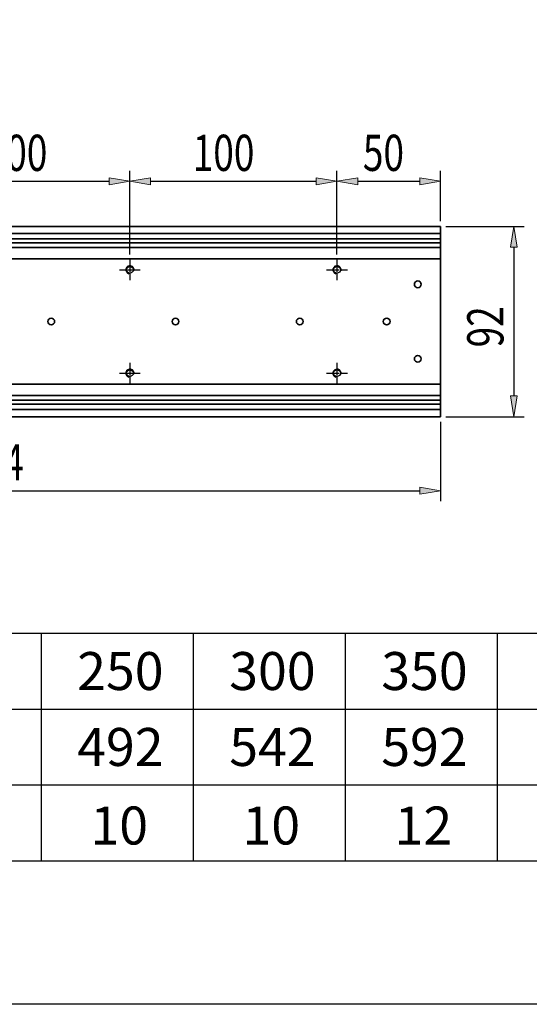
# Model space of a CAD drawing. Units: inches. Extents: x -347 to 1125, y 456 to 2749.
# Drawn here: x 294 to 540, y 1652 to 2128 of the extents above; entities that cross this region are included whole.
import ezdxf

# ---------------------------------------------------------------- set-up
doc = ezdxf.new("R2010")
doc.units = ezdxf.units.IN
doc.header["$MEASUREMENT"] = 0
for name, pattern in [('AI-Linetype-144', [6.61, 6, -0.3, 0.01, -0.3]), ('AI-Linetype-145', [6.61, 6, -0.3, 0.01, -0.3]), ('AI-Linetype-146', [6.61, 6, -0.3, 0.01, -0.3]), ('AI-Linetype-147', [6.61, 6, -0.3, 0.01, -0.3]), ('AI-Linetype-148', [6.61, 6, -0.3, 0.01, -0.3]), ('AI-Linetype-149', [6.61, 6, -0.3, 0.01, -0.3]), ('AI-Linetype-150', [6.61, 6, -0.3, 0.01, -0.3]), ('AI-Linetype-151', [6.61, 6, -0.3, 0.01, -0.3]), ('AI-Linetype-152', [6.61, 6, -0.3, 0.01, -0.3]), ('AI-Linetype-153', [6.61, 6, -0.3, 0.01, -0.3]), ('AI-Linetype-154', [6.61, 6, -0.3, 0.01, -0.3]), ('AI-Linetype-155', [6.61, 6, -0.3, 0.01, -0.3]), ('AI-Linetype-156', [6.61, 6, -0.3, 0.01, -0.3]), ('AI-Linetype-157', [6.61, 6, -0.3, 0.01, -0.3]), ('AI-Linetype-158', [6.61, 6, -0.3, 0.01, -0.3]), ('AI-Linetype-159', [6.61, 6, -0.3, 0.01, -0.3])]:
    doc.linetypes.add(name, pattern=pattern)
doc.layers.add('251', color=7, linetype='Continuous')

# ---------------------------------------------------------------- blocks, each defined once
blk = doc.blocks.new('block 314')
at = {"layer": '251', "color": 7, "lineweight": 35, "true_color": 0xffffff}
blk.add_open_spline([(473.12, 1981.86), (473.12, 1982.75), (472.4, 1983.48), (471.5, 1983.48), (470.6, 1983.48), (469.88, 1982.75), (469.88, 1981.86), (469.88, 1980.96), (470.6, 1980.24), (471.5, 1980.24), (472.4, 1980.24), (473.12, 1980.96), (473.12, 1981.86), (473.12, 1981.86), (473.12, 1981.86), (473.12, 1981.86)], degree=3, knots=[0, 0, 0, 0, 1, 1, 1, 2, 2, 2, 3, 3, 3, 4, 4, 4, 5, 5, 5, 5], dxfattribs=at)
blk = doc.blocks.new('block 315')
at = {"layer": '251', "color": 7, "lineweight": 35, "true_color": 0xffffff}
blk.add_open_spline([(431.12, 1981.86), (431.12, 1982.75), (430.4, 1983.48), (429.5, 1983.48), (428.6, 1983.48), (427.88, 1982.75), (427.88, 1981.86), (427.88, 1980.96), (428.6, 1980.24), (429.5, 1980.24), (430.4, 1980.24), (431.12, 1980.96), (431.12, 1981.86), (431.12, 1981.86), (431.12, 1981.86), (431.12, 1981.86)], degree=3, knots=[0, 0, 0, 0, 1, 1, 1, 2, 2, 2, 3, 3, 3, 4, 4, 4, 5, 5, 5, 5], dxfattribs=at)
blk = doc.blocks.new('block 316')
at = {"layer": '251', "color": 7, "lineweight": 35, "true_color": 0xffffff}
blk.add_open_spline([(371.12, 1981.86), (371.12, 1982.75), (370.39, 1983.48), (369.5, 1983.48), (368.6, 1983.48), (367.88, 1982.75), (367.88, 1981.86), (367.88, 1980.96), (368.6, 1980.24), (369.5, 1980.24), (370.39, 1980.24), (371.12, 1980.96), (371.12, 1981.86), (371.12, 1981.86), (371.12, 1981.86), (371.12, 1981.86)], degree=3, knots=[0, 0, 0, 0, 1, 1, 1, 2, 2, 2, 3, 3, 3, 4, 4, 4, 5, 5, 5, 5], dxfattribs=at)
blk = doc.blocks.new('block 317')
at = {"layer": '251', "color": 7, "lineweight": 35, "true_color": 0xffffff}
blk.add_open_spline([(311.12, 1981.86), (311.12, 1982.75), (310.39, 1983.48), (309.5, 1983.48), (308.6, 1983.48), (307.88, 1982.75), (307.88, 1981.86), (307.88, 1980.96), (308.6, 1980.24), (309.5, 1980.24), (310.39, 1980.24), (311.12, 1980.96), (311.12, 1981.86), (311.12, 1981.86), (311.12, 1981.86), (311.12, 1981.86)], degree=3, knots=[0, 0, 0, 0, 1, 1, 1, 2, 2, 2, 3, 3, 3, 4, 4, 4, 5, 5, 5, 5], dxfattribs=at)
blk = doc.blocks.new('block 321')
at = {"layer": '251', "color": 7, "lineweight": 35, "true_color": 0xffffff}
blk.add_lwpolyline([(497.5, 2019.86), (497.5, 2021.36)], dxfattribs=at)
blk = doc.blocks.new('block 322')
at = {"layer": '251', "color": 7, "lineweight": 35, "true_color": 0xffffff}
blk.add_lwpolyline([(497.5, 2017.61), (497.5, 2019.86)], dxfattribs=at)
blk = doc.blocks.new('block 323')
at = {"layer": '251', "color": 7, "lineweight": 35, "true_color": 0xffffff}
blk.add_lwpolyline([(497.5, 2012.11), (497.5, 2017.61)], dxfattribs=at)
blk = doc.blocks.new('block 324')
at = {"layer": '251', "color": 7, "lineweight": 35, "true_color": 0xffffff}
blk.add_lwpolyline([(497.5, 1951.61), (497.5, 2012.11)], dxfattribs=at)
blk = doc.blocks.new('block 325')
at = {"layer": '251', "color": 7, "lineweight": 35, "true_color": 0xffffff}
blk.add_lwpolyline([(497.5, 1946.11), (497.5, 1951.61)], dxfattribs=at)
blk = doc.blocks.new('block 326')
at = {"layer": '251', "color": 7, "lineweight": 35, "true_color": 0xffffff}
blk.add_lwpolyline([(497.5, 1943.86), (497.5, 1946.11)], dxfattribs=at)
blk = doc.blocks.new('block 327')
at = {"layer": '251', "color": 7, "lineweight": 35, "true_color": 0xffffff}
blk.add_lwpolyline([(497.5, 1942.36), (497.5, 1943.86)], dxfattribs=at)
blk = doc.blocks.new('block 328')
at = {"layer": '251', "color": 7, "lineweight": 35, "true_color": 0xffffff}
blk.add_lwpolyline([(497.5, 2021.86), (73.5, 2021.86)], dxfattribs=at)
blk = doc.blocks.new('block 330')
at = {"layer": '251', "color": 7, "lineweight": 35, "true_color": 0xffffff}
blk.add_lwpolyline([(497.5, 1951.61), (73.5, 1951.61)], dxfattribs=at)
blk = doc.blocks.new('block 331')
at = {"layer": '251', "color": 7, "lineweight": 35, "true_color": 0xffffff}
blk.add_lwpolyline([(497.5, 2012.11), (73.5, 2012.11)], dxfattribs=at)
blk = doc.blocks.new('block 332')
at = {"layer": '251', "color": 7, "lineweight": 35, "true_color": 0xffffff}
blk.add_lwpolyline([(497.5, 1946.11), (73.5, 1946.11)], dxfattribs=at)
blk = doc.blocks.new('block 334')
at = {"layer": '251', "color": 7, "lineweight": 35, "true_color": 0xffffff}
blk.add_lwpolyline([(497.5, 1943.86), (73.5, 1943.86)], dxfattribs=at)
blk = doc.blocks.new('block 336')
at = {"layer": '251', "color": 7, "lineweight": 35, "true_color": 0xffffff}
blk.add_lwpolyline([(497.5, 1941.86), (73.5, 1941.86)], dxfattribs=at)
blk = doc.blocks.new('block 338')
at = {"layer": '251', "color": 7, "lineweight": 35, "true_color": 0xffffff}
blk.add_lwpolyline([(497.5, 2019.86), (73.5, 2019.86)], dxfattribs=at)
blk = doc.blocks.new('block 340')
at = {"layer": '251', "color": 7, "lineweight": 35, "true_color": 0xffffff}
blk.add_lwpolyline([(497.5, 2017.61), (73.5, 2017.61)], dxfattribs=at)
blk = doc.blocks.new('block 341')
at = {"layer": '251', "color": 7, "lineweight": 35, "true_color": 0xffffff}
blk.add_open_spline([(488.12, 1999.86), (488.12, 2000.75), (487.4, 2001.48), (486.5, 2001.48), (485.6, 2001.48), (484.88, 2000.75), (484.88, 1999.86), (484.88, 1998.96), (485.6, 1998.24), (486.5, 1998.24), (487.4, 1998.24), (488.12, 1998.96), (488.12, 1999.86), (488.12, 1999.86), (488.12, 1999.86), (488.12, 1999.86)], degree=3, knots=[0, 0, 0, 0, 1, 1, 1, 2, 2, 2, 3, 3, 3, 4, 4, 4, 5, 5, 5, 5], dxfattribs=at)
blk = doc.blocks.new('block 342')
at = {"layer": '251', "color": 7, "lineweight": 35, "true_color": 0xffffff}
blk.add_open_spline([(488.12, 1963.86), (488.12, 1964.75), (487.4, 1965.48), (486.5, 1965.48), (485.6, 1965.48), (484.88, 1964.75), (484.88, 1963.86), (484.88, 1962.96), (485.6, 1962.24), (486.5, 1962.24), (487.4, 1962.24), (488.12, 1962.96), (488.12, 1963.86), (488.12, 1963.86), (488.12, 1963.86), (488.12, 1963.86)], degree=3, knots=[0, 0, 0, 0, 1, 1, 1, 2, 2, 2, 3, 3, 3, 4, 4, 4, 5, 5, 5, 5], dxfattribs=at)
blk = doc.blocks.new('block 343')
at = {"layer": '251', "color": 7, "lineweight": 35, "true_color": 0xffffff}
blk.add_lwpolyline([(73.5, 1935.86), (497.5, 1935.86)], dxfattribs=at)
blk = doc.blocks.new('block 344')
at = {"layer": '251', "color": 7, "lineweight": 35, "true_color": 0xffffff}
blk.add_lwpolyline([(73.5, 1939.36), (497.5, 1939.36)], dxfattribs=at)
blk = doc.blocks.new('block 345')
at = {"layer": '251', "color": 7, "lineweight": 35, "true_color": 0xffffff}
blk.add_lwpolyline([(497.5, 2027.86), (73.5, 2027.86)], dxfattribs=at)
blk = doc.blocks.new('block 346')
at = {"layer": '251', "color": 7, "lineweight": 35, "true_color": 0xffffff}
blk.add_lwpolyline([(497.5, 2024.36), (73.5, 2024.36)], dxfattribs=at)
blk = doc.blocks.new('block 347')
at = {"layer": '251', "color": 7, "lineweight": 35, "true_color": 0xffffff}
blk.add_lwpolyline([(497.5, 1937.86), (497.5, 1935.86)], dxfattribs=at)
blk = doc.blocks.new('block 348')
at = {"layer": '251', "color": 7, "lineweight": 35, "true_color": 0xffffff}
blk.add_lwpolyline([(497.5, 2027.86), (497.5, 2025.86)], dxfattribs=at)
blk = doc.blocks.new('block 349')
at = {"layer": '251', "color": 7, "lineweight": 35, "true_color": 0xffffff}
blk.add_lwpolyline([(497.5, 1942.36), (497.5, 1937.86)], dxfattribs=at)
blk = doc.blocks.new('block 350')
at = {"layer": '251', "color": 7, "lineweight": 35, "true_color": 0xffffff}
blk.add_lwpolyline([(497.5, 2025.86), (497.5, 2021.36)], dxfattribs=at)
blk = doc.blocks.new('block 919')
at = {"layer": '251', "color": 4, "lineweight": 25, "true_color": 0x00ffff}
blk.add_lwpolyline([(73.5, 1933.36), (73.5, 1895.06)], dxfattribs=at)
blk = doc.blocks.new('block 920')
at = {"layer": '251', "color": 4, "lineweight": 25, "true_color": 0x00ffff}
blk.add_lwpolyline([(497.5, 1933.36), (497.5, 1895.06)], dxfattribs=at)
blk = doc.blocks.new('block 921')
at = {"layer": '251', "color": 4, "lineweight": 25, "true_color": 0x00ffff}
blk.add_lwpolyline([(83.5, 1900.06), (487.5, 1900.06)], dxfattribs=at)
blk = doc.blocks.new('block 922')
at = {"layer": '251', "true_color": 0x00ffff}
h = blk.add_hatch(color=4, dxfattribs=at)
h.dxf.hatch_style = 2
h.paths.add_polyline_path([(83.5, 1901.72), (83.5, 1898.39), (73.5, 1900.06)])
at = {"layer": '251', "lineweight": 0}
blk.add_lwpolyline([(83.5, 1901.72), (83.5, 1898.39), (73.5, 1900.06), (83.5, 1901.72)], dxfattribs=at)
blk = doc.blocks.new('block 923')
at = {"layer": '251', "true_color": 0x00ffff}
h = blk.add_hatch(color=4, dxfattribs=at)
h.dxf.hatch_style = 2
h.paths.add_polyline_path([(487.5, 1901.72), (487.5, 1898.39), (497.5, 1900.06)])
at = {"layer": '251', "lineweight": 0}
blk.add_lwpolyline([(487.5, 1901.72), (487.5, 1898.39), (497.5, 1900.06), (487.5, 1901.72)], dxfattribs=at)
blk = doc.blocks.new('block 924')
at = {"layer": '251', "color": 3, "true_color": 0x00ff00, "insert": (266.44, 1905.06), "char_height": 17.5, "attachment_point": 7}
blk.add_mtext('\\fAdobe Ming Std L|b0|i0|c0|p34;\\W0.75;424', dxfattribs=at)
blk = doc.blocks.new('block 925')
at = {"layer": '251', "lineweight": 0}
blk.add_lwpolyline([(73.5, 1935.86), (73.5, 1935.86)], dxfattribs=at)
blk = doc.blocks.new('block 926')
at = {"layer": '251', "lineweight": 0}
blk.add_lwpolyline([(497.5, 1935.86), (497.5, 1935.86)], dxfattribs=at)
blk = doc.blocks.new('block 927')
at = {"layer": '251', "lineweight": 0}
blk.add_lwpolyline([(497.5, 1900.06), (497.5, 1900.06)], dxfattribs=at)
blk = doc.blocks.new('block 918')
at = {"layer": '251'}
for name in ['block 925', 'block 919', 'block 926', 'block 920', 'block 924', 'block 922', 'block 921', 'block 923', 'block 927']:
    blk.add_blockref(name, (0, 0), dxfattribs=at)
blk = doc.blocks.new('block 939')
at = {"layer": '251', "color": 4, "lineweight": 25, "true_color": 0x00ffff}
blk.add_lwpolyline([(500, 2027.86), (537.9, 2027.86)], dxfattribs=at)
blk = doc.blocks.new('block 940')
at = {"layer": '251', "color": 4, "lineweight": 25, "true_color": 0x00ffff}
blk.add_lwpolyline([(500, 1935.86), (537.9, 1935.86)], dxfattribs=at)
blk = doc.blocks.new('block 941')
at = {"layer": '251', "color": 4, "lineweight": 25, "true_color": 0x00ffff}
blk.add_lwpolyline([(532.9, 2017.86), (532.9, 1945.86)], dxfattribs=at)
blk = doc.blocks.new('block 942')
at = {"layer": '251', "true_color": 0x00ffff}
h = blk.add_hatch(color=4, dxfattribs=at)
h.dxf.hatch_style = 2
h.paths.add_polyline_path([(531.24, 2017.86), (534.57, 2017.86), (532.9, 2027.86)])
at = {"layer": '251', "lineweight": 0}
blk.add_lwpolyline([(531.24, 2017.86), (534.57, 2017.86), (532.9, 2027.86), (531.24, 2017.86)], dxfattribs=at)
blk = doc.blocks.new('block 943')
at = {"layer": '251', "true_color": 0x00ffff}
h = blk.add_hatch(color=4, dxfattribs=at)
h.dxf.hatch_style = 2
h.paths.add_polyline_path([(531.24, 1945.86), (534.57, 1945.86), (532.9, 1935.86)])
at = {"layer": '251', "lineweight": 0}
blk.add_lwpolyline([(531.24, 1945.86), (534.57, 1945.86), (532.9, 1935.86), (531.24, 1945.86)], dxfattribs=at)
blk = doc.blocks.new('block 944')
at = {"layer": '251', "color": 3, "true_color": 0x00ff00, "insert": (527.9, 1969.36), "char_height": 17.5, "attachment_point": 7, "rotation": 90}
blk.add_mtext('\\fAdobe Ming Std L|b0|i0|c0|p34;\\W0.75;92', dxfattribs=at)
blk = doc.blocks.new('block 945')
at = {"layer": '251', "lineweight": 0}
blk.add_lwpolyline([(497.5, 2027.86), (497.5, 2027.86)], dxfattribs=at)
blk = doc.blocks.new('block 946')
at = {"layer": '251', "lineweight": 0}
blk.add_lwpolyline([(497.5, 1935.86), (497.5, 1935.86)], dxfattribs=at)
blk = doc.blocks.new('block 947')
at = {"layer": '251', "lineweight": 0}
blk.add_lwpolyline([(532.9, 1935.86), (532.9, 1935.86)], dxfattribs=at)
blk = doc.blocks.new('block 938')
at = {"layer": '251'}
for name in ['block 945', 'block 939', 'block 942', 'block 941', 'block 944', 'block 943', 'block 946', 'block 940', 'block 947']:
    blk.add_blockref(name, (0, 0), dxfattribs=at)
blk = doc.blocks.new('block 948')
at = {"layer": '251', "color": 4, "lineweight": 25, "true_color": 0x00ffff}
blk.add_lwpolyline([(-346.17, 2748.67), (1125.29, 2748.67), (1125.29, 1651.69), (-346.17, 1651.69), (-346.17, 2748.67)], dxfattribs=at)
blk = doc.blocks.new('block 1036')
at = {"layer": '251', "color": 4, "lineweight": 25, "true_color": 0x00ffff}
blk.add_lwpolyline([(447.5, 2014.36), (447.5, 2054.7)], dxfattribs=at)
blk = doc.blocks.new('block 1037')
at = {"layer": '251', "color": 4, "lineweight": 25, "true_color": 0x00ffff}
blk.add_lwpolyline([(497.5, 2030.36), (497.5, 2054.7)], dxfattribs=at)
blk = doc.blocks.new('block 1038')
at = {"layer": '251', "color": 4, "lineweight": 25, "true_color": 0x00ffff}
blk.add_lwpolyline([(457.5, 2049.7), (487.5, 2049.7)], dxfattribs=at)
blk = doc.blocks.new('block 1039')
at = {"layer": '251', "true_color": 0x00ffff}
h = blk.add_hatch(color=4, dxfattribs=at)
h.dxf.hatch_style = 2
h.paths.add_polyline_path([(457.5, 2051.36), (457.5, 2048.03), (447.5, 2049.7)])
at = {"layer": '251', "lineweight": 0}
blk.add_lwpolyline([(457.5, 2051.36), (457.5, 2048.03), (447.5, 2049.7), (457.5, 2051.36)], dxfattribs=at)
blk = doc.blocks.new('block 1040')
at = {"layer": '251', "true_color": 0x00ffff}
h = blk.add_hatch(color=4, dxfattribs=at)
h.dxf.hatch_style = 2
h.paths.add_polyline_path([(487.5, 2051.36), (487.5, 2048.03), (497.5, 2049.7)])
at = {"layer": '251', "lineweight": 0}
blk.add_lwpolyline([(487.5, 2051.36), (487.5, 2048.03), (497.5, 2049.7), (487.5, 2051.36)], dxfattribs=at)
blk = doc.blocks.new('block 1041')
at = {"layer": '251', "color": 3, "true_color": 0x00ff00, "insert": (460, 2054.7), "char_height": 17.5, "attachment_point": 7}
blk.add_mtext('\\fAdobe Ming Std L|b0|i0|c0|p34;\\W0.75;50', dxfattribs=at)
blk = doc.blocks.new('block 1042')
at = {"layer": '251', "lineweight": 0}
blk.add_lwpolyline([(447.5, 2011.86), (447.5, 2011.86)], dxfattribs=at)
blk = doc.blocks.new('block 1043')
at = {"layer": '251', "lineweight": 0}
blk.add_lwpolyline([(497.5, 2027.86), (497.5, 2027.86)], dxfattribs=at)
blk = doc.blocks.new('block 1044')
at = {"layer": '251', "lineweight": 0}
blk.add_lwpolyline([(497.5, 2049.7), (497.5, 2049.7)], dxfattribs=at)
blk = doc.blocks.new('block 1035')
at = {"layer": '251'}
for name in ['block 1041', 'block 1036', 'block 1037', 'block 1039', 'block 1038', 'block 1040', 'block 1044', 'block 1043', 'block 1042']:
    blk.add_blockref(name, (0, 0), dxfattribs=at)
blk = doc.blocks.new('block 1046')
at = {"layer": '251', "color": 4, "lineweight": 25, "true_color": 0x00ffff}
blk.add_lwpolyline([(347.5, 2014.36), (347.5, 2054.7)], dxfattribs=at)
blk = doc.blocks.new('block 1047')
at = {"layer": '251', "color": 4, "lineweight": 25, "true_color": 0x00ffff}
blk.add_lwpolyline([(447.5, 2014.36), (447.5, 2054.7)], dxfattribs=at)
blk = doc.blocks.new('block 1048')
at = {"layer": '251', "color": 4, "lineweight": 25, "true_color": 0x00ffff}
blk.add_lwpolyline([(357.5, 2049.7), (437.5, 2049.7)], dxfattribs=at)
blk = doc.blocks.new('block 1049')
at = {"layer": '251', "true_color": 0x00ffff}
h = blk.add_hatch(color=4, dxfattribs=at)
h.dxf.hatch_style = 2
h.paths.add_polyline_path([(357.5, 2051.36), (357.5, 2048.03), (347.5, 2049.7)])
at = {"layer": '251', "lineweight": 0}
blk.add_lwpolyline([(357.5, 2051.36), (357.5, 2048.03), (347.5, 2049.7), (357.5, 2051.36)], dxfattribs=at)
blk = doc.blocks.new('block 1050')
at = {"layer": '251', "true_color": 0x00ffff}
h = blk.add_hatch(color=4, dxfattribs=at)
h.dxf.hatch_style = 2
h.paths.add_polyline_path([(437.5, 2051.36), (437.5, 2048.03), (447.5, 2049.7)])
at = {"layer": '251', "lineweight": 0}
blk.add_lwpolyline([(437.5, 2051.36), (437.5, 2048.03), (447.5, 2049.7), (437.5, 2051.36)], dxfattribs=at)
blk = doc.blocks.new('block 1051')
at = {"layer": '251', "color": 3, "true_color": 0x00ff00, "insert": (377.81, 2054.7), "char_height": 17.5, "attachment_point": 7}
blk.add_mtext('\\fAdobe Ming Std L|b0|i0|c0|p34;\\W0.75;100', dxfattribs=at)
blk = doc.blocks.new('block 1052')
at = {"layer": '251', "lineweight": 0}
blk.add_lwpolyline([(347.5, 2011.86), (347.5, 2011.86)], dxfattribs=at)
blk = doc.blocks.new('block 1053')
at = {"layer": '251', "lineweight": 0}
blk.add_lwpolyline([(447.5, 2011.86), (447.5, 2011.86)], dxfattribs=at)
blk = doc.blocks.new('block 1054')
at = {"layer": '251', "lineweight": 0}
blk.add_lwpolyline([(447.5, 2049.7), (447.5, 2049.7)], dxfattribs=at)
blk = doc.blocks.new('block 1045')
at = {"layer": '251'}
for name in ['block 1051', 'block 1046', 'block 1047', 'block 1049', 'block 1048', 'block 1050', 'block 1054', 'block 1052', 'block 1053']:
    blk.add_blockref(name, (0, 0), dxfattribs=at)
blk = doc.blocks.new('block 1056')
at = {"layer": '251', "color": 4, "lineweight": 25, "true_color": 0x00ffff}
blk.add_lwpolyline([(247.5, 2014.36), (247.5, 2054.7)], dxfattribs=at)
blk = doc.blocks.new('block 1057')
at = {"layer": '251', "color": 4, "lineweight": 25, "true_color": 0x00ffff}
blk.add_lwpolyline([(347.5, 2014.36), (347.5, 2054.7)], dxfattribs=at)
blk = doc.blocks.new('block 1058')
at = {"layer": '251', "color": 4, "lineweight": 25, "true_color": 0x00ffff}
blk.add_lwpolyline([(257.5, 2049.7), (337.5, 2049.7)], dxfattribs=at)
blk = doc.blocks.new('block 1059')
at = {"layer": '251', "true_color": 0x00ffff}
h = blk.add_hatch(color=4, dxfattribs=at)
h.dxf.hatch_style = 2
h.paths.add_polyline_path([(257.5, 2051.36), (257.5, 2048.03), (247.5, 2049.7)])
at = {"layer": '251', "lineweight": 0}
blk.add_lwpolyline([(257.5, 2051.36), (257.5, 2048.03), (247.5, 2049.7), (257.5, 2051.36)], dxfattribs=at)
blk = doc.blocks.new('block 1060')
at = {"layer": '251', "true_color": 0x00ffff}
h = blk.add_hatch(color=4, dxfattribs=at)
h.dxf.hatch_style = 2
h.paths.add_polyline_path([(337.5, 2051.36), (337.5, 2048.03), (347.5, 2049.7)])
at = {"layer": '251', "lineweight": 0}
blk.add_lwpolyline([(337.5, 2051.36), (337.5, 2048.03), (347.5, 2049.7), (337.5, 2051.36)], dxfattribs=at)
blk = doc.blocks.new('block 1061')
at = {"layer": '251', "color": 3, "true_color": 0x00ff00, "insert": (277.81, 2054.7), "char_height": 17.5, "attachment_point": 7}
blk.add_mtext('\\fAdobe Ming Std L|b0|i0|c0|p34;\\W0.75;100', dxfattribs=at)
blk = doc.blocks.new('block 1062')
at = {"layer": '251', "lineweight": 0}
blk.add_lwpolyline([(247.5, 2011.86), (247.5, 2011.86)], dxfattribs=at)
blk = doc.blocks.new('block 1063')
at = {"layer": '251', "lineweight": 0}
blk.add_lwpolyline([(347.5, 2011.86), (347.5, 2011.86)], dxfattribs=at)
blk = doc.blocks.new('block 1064')
at = {"layer": '251', "lineweight": 0}
blk.add_lwpolyline([(347.5, 2049.7), (347.5, 2049.7)], dxfattribs=at)
blk = doc.blocks.new('block 1055')
at = {"layer": '251'}
for name in ['block 1061', 'block 1056', 'block 1057', 'block 1059', 'block 1058', 'block 1060', 'block 1064', 'block 1062', 'block 1063']:
    blk.add_blockref(name, (0, 0), dxfattribs=at)
blk = doc.blocks.new('block 1115')
at = {"layer": '251', "color": 7, "lineweight": 25, "true_color": 0xffffff}
blk.add_lwpolyline([(451.44, 1831.21), (451.44, 1721.05)], dxfattribs=at)
blk = doc.blocks.new('block 1116')
at = {"layer": '251', "color": 7, "lineweight": 25, "true_color": 0xffffff}
blk.add_lwpolyline([(378, 1831.21), (378, 1721.05)], dxfattribs=at)
blk = doc.blocks.new('block 1117')
at = {"layer": '251', "color": 7, "lineweight": 25, "true_color": 0xffffff}
blk.add_lwpolyline([(524.88, 1831.21), (524.88, 1721.05)], dxfattribs=at)
blk = doc.blocks.new('block 1118')
at = {"layer": '251', "color": 7, "lineweight": 25, "true_color": 0xffffff}
blk.add_lwpolyline([(304.56, 1831.21), (304.56, 1721.05)], dxfattribs=at)
blk = doc.blocks.new('block 1124')
at = {"layer": '251', "color": 7, "lineweight": 25, "true_color": 0xffffff}
blk.add_lwpolyline([(-119.36, 1757.77), (818.64, 1757.77)], dxfattribs=at)
blk = doc.blocks.new('block 1125')
at = {"layer": '251', "color": 7, "lineweight": 25, "true_color": 0xffffff}
blk.add_lwpolyline([(-119.36, 1794.49), (818.64, 1794.49)], dxfattribs=at)
blk = doc.blocks.new('block 1126')
at = {"layer": '251', "color": 7, "lineweight": 25, "true_color": 0xffffff}
blk.add_lwpolyline([(-119.36, 1831.21), (818.64, 1831.21)], dxfattribs=at)
blk = doc.blocks.new('block 1127')
at = {"layer": '251', "color": 7, "lineweight": 25, "true_color": 0xffffff}
blk.add_lwpolyline([(-119.36, 1721.05), (818.64, 1721.05)], dxfattribs=at)
blk = doc.blocks.new('block 1162')
at = {"layer": '251', "color": 2, "lineweight": 25, "true_color": 0xffff00}
blk.add_open_spline([(449.12, 1956.86), (449.12, 1957.75), (448.4, 1958.48), (447.5, 1958.48), (446.6, 1958.48), (445.88, 1957.75), (445.88, 1956.86), (445.88, 1955.96), (446.6, 1955.24), (447.5, 1955.24), (448.4, 1955.24), (449.12, 1955.96), (449.12, 1956.86), (449.12, 1956.86), (449.12, 1956.86), (449.12, 1956.86)], degree=3, knots=[0, 0, 0, 0, 1, 1, 1, 2, 2, 2, 3, 3, 3, 4, 4, 4, 5, 5, 5, 5], dxfattribs=at)
blk = doc.blocks.new('block 1163')
at = {"layer": '251', "color": 2, "lineweight": 25, "true_color": 0xffff00}
blk.add_open_spline([(449.12, 2006.86), (449.12, 2007.75), (448.4, 2008.48), (447.5, 2008.48), (446.6, 2008.48), (445.88, 2007.75), (445.88, 2006.86), (445.88, 2005.96), (446.6, 2005.24), (447.5, 2005.24), (448.4, 2005.24), (449.12, 2005.96), (449.12, 2006.86), (449.12, 2006.86), (449.12, 2006.86), (449.12, 2006.86)], degree=3, knots=[0, 0, 0, 0, 1, 1, 1, 2, 2, 2, 3, 3, 3, 4, 4, 4, 5, 5, 5, 5], dxfattribs=at)
blk = doc.blocks.new('block 1164')
at = {"layer": '251', "color": 2, "lineweight": 25, "true_color": 0xffff00}
blk.add_open_spline([(449.12, 1956.86), (449.12, 1957.75), (448.4, 1958.48), (447.5, 1958.48), (446.6, 1958.48), (445.88, 1957.75), (445.88, 1956.86), (445.88, 1955.96), (446.6, 1955.24), (447.5, 1955.24), (448.4, 1955.24), (449.12, 1955.96), (449.12, 1956.86), (449.12, 1956.86), (449.12, 1956.86), (449.12, 1956.86)], degree=3, knots=[0, 0, 0, 0, 1, 1, 1, 2, 2, 2, 3, 3, 3, 4, 4, 4, 5, 5, 5, 5], dxfattribs=at)
blk = doc.blocks.new('block 1165')
at = {"layer": '251', "color": 2, "lineweight": 25, "true_color": 0xffff00}
blk.add_open_spline([(449.12, 2006.86), (449.12, 2007.75), (448.4, 2008.48), (447.5, 2008.48), (446.6, 2008.48), (445.88, 2007.75), (445.88, 2006.86), (445.88, 2005.96), (446.6, 2005.24), (447.5, 2005.24), (448.4, 2005.24), (449.12, 2005.96), (449.12, 2006.86), (449.12, 2006.86), (449.12, 2006.86), (449.12, 2006.86)], degree=3, knots=[0, 0, 0, 0, 1, 1, 1, 2, 2, 2, 3, 3, 3, 4, 4, 4, 5, 5, 5, 5], dxfattribs=at)
blk = doc.blocks.new('block 1166')
at = {"layer": '251', "color": 2, "lineweight": 25, "true_color": 0xffff00}
blk.add_open_spline([(349.12, 1956.86), (349.12, 1957.75), (348.39, 1958.48), (347.5, 1958.48), (346.6, 1958.48), (345.88, 1957.75), (345.88, 1956.86), (345.88, 1955.96), (346.6, 1955.24), (347.5, 1955.24), (348.39, 1955.24), (349.12, 1955.96), (349.12, 1956.86), (349.12, 1956.86), (349.12, 1956.86), (349.12, 1956.86)], degree=3, knots=[0, 0, 0, 0, 1, 1, 1, 2, 2, 2, 3, 3, 3, 4, 4, 4, 5, 5, 5, 5], dxfattribs=at)
blk = doc.blocks.new('block 1167')
at = {"layer": '251', "color": 2, "lineweight": 25, "true_color": 0xffff00}
blk.add_open_spline([(349.12, 2006.86), (349.12, 2007.75), (348.39, 2008.48), (347.5, 2008.48), (346.6, 2008.48), (345.88, 2007.75), (345.88, 2006.86), (345.88, 2005.96), (346.6, 2005.24), (347.5, 2005.24), (348.39, 2005.24), (349.12, 2005.96), (349.12, 2006.86), (349.12, 2006.86), (349.12, 2006.86), (349.12, 2006.86)], degree=3, knots=[0, 0, 0, 0, 1, 1, 1, 2, 2, 2, 3, 3, 3, 4, 4, 4, 5, 5, 5, 5], dxfattribs=at)
blk = doc.blocks.new('block 1168')
at = {"layer": '251', "color": 2, "lineweight": 25, "true_color": 0xffff00}
blk.add_open_spline([(349.12, 1956.86), (349.12, 1957.75), (348.39, 1958.48), (347.5, 1958.48), (346.6, 1958.48), (345.88, 1957.75), (345.88, 1956.86), (345.88, 1955.96), (346.6, 1955.24), (347.5, 1955.24), (348.39, 1955.24), (349.12, 1955.96), (349.12, 1956.86), (349.12, 1956.86), (349.12, 1956.86), (349.12, 1956.86)], degree=3, knots=[0, 0, 0, 0, 1, 1, 1, 2, 2, 2, 3, 3, 3, 4, 4, 4, 5, 5, 5, 5], dxfattribs=at)
blk = doc.blocks.new('block 1169')
at = {"layer": '251', "color": 2, "lineweight": 25, "true_color": 0xffff00}
blk.add_open_spline([(349.12, 2006.86), (349.12, 2007.75), (348.39, 2008.48), (347.5, 2008.48), (346.6, 2008.48), (345.88, 2007.75), (345.88, 2006.86), (345.88, 2005.96), (346.6, 2005.24), (347.5, 2005.24), (348.39, 2005.24), (349.12, 2005.96), (349.12, 2006.86), (349.12, 2006.86), (349.12, 2006.86), (349.12, 2006.86)], degree=3, knots=[0, 0, 0, 0, 1, 1, 1, 2, 2, 2, 3, 3, 3, 4, 4, 4, 5, 5, 5, 5], dxfattribs=at)
blk = doc.blocks.new('block 1178')
at = {"layer": '251', "color": 1, "linetype": 'AI-Linetype-144', "lineweight": 25, "true_color": 0xff0000}
blk.add_lwpolyline([(447.5, 2011.86), (447.5, 2001.86)], dxfattribs=at)
blk = doc.blocks.new('block 1179')
at = {"layer": '251', "color": 1, "linetype": 'AI-Linetype-145', "lineweight": 25, "true_color": 0xff0000}
blk.add_lwpolyline([(442.5, 2006.86), (452.5, 2006.86)], dxfattribs=at)
blk = doc.blocks.new('block 1180')
at = {"layer": '251', "color": 1, "linetype": 'AI-Linetype-146', "lineweight": 25, "true_color": 0xff0000}
blk.add_lwpolyline([(447.5, 1961.86), (447.5, 1951.86)], dxfattribs=at)
blk = doc.blocks.new('block 1181')
at = {"layer": '251', "color": 1, "linetype": 'AI-Linetype-147', "lineweight": 25, "true_color": 0xff0000}
blk.add_lwpolyline([(442.5, 1956.86), (452.5, 1956.86)], dxfattribs=at)
blk = doc.blocks.new('block 1182')
at = {"layer": '251', "color": 1, "linetype": 'AI-Linetype-148', "lineweight": 25, "true_color": 0xff0000}
blk.add_lwpolyline([(447.5, 2011.86), (447.5, 2001.86)], dxfattribs=at)
blk = doc.blocks.new('block 1183')
at = {"layer": '251', "color": 1, "linetype": 'AI-Linetype-149', "lineweight": 25, "true_color": 0xff0000}
blk.add_lwpolyline([(442.5, 2006.86), (452.5, 2006.86)], dxfattribs=at)
blk = doc.blocks.new('block 1184')
at = {"layer": '251', "color": 1, "linetype": 'AI-Linetype-150', "lineweight": 25, "true_color": 0xff0000}
blk.add_lwpolyline([(447.5, 1961.86), (447.5, 1951.86)], dxfattribs=at)
blk = doc.blocks.new('block 1185')
at = {"layer": '251', "color": 1, "linetype": 'AI-Linetype-151', "lineweight": 25, "true_color": 0xff0000}
blk.add_lwpolyline([(442.5, 1956.86), (452.5, 1956.86)], dxfattribs=at)
blk = doc.blocks.new('block 1186')
at = {"layer": '251', "color": 1, "linetype": 'AI-Linetype-152', "lineweight": 25, "true_color": 0xff0000}
blk.add_lwpolyline([(347.5, 2011.86), (347.5, 2001.86)], dxfattribs=at)
blk = doc.blocks.new('block 1187')
at = {"layer": '251', "color": 1, "linetype": 'AI-Linetype-153', "lineweight": 25, "true_color": 0xff0000}
blk.add_lwpolyline([(342.5, 2006.86), (352.5, 2006.86)], dxfattribs=at)
blk = doc.blocks.new('block 1188')
at = {"layer": '251', "color": 1, "linetype": 'AI-Linetype-154', "lineweight": 25, "true_color": 0xff0000}
blk.add_lwpolyline([(347.5, 1961.86), (347.5, 1951.86)], dxfattribs=at)
blk = doc.blocks.new('block 1189')
at = {"layer": '251', "color": 1, "linetype": 'AI-Linetype-155', "lineweight": 25, "true_color": 0xff0000}
blk.add_lwpolyline([(342.5, 1956.86), (352.5, 1956.86)], dxfattribs=at)
blk = doc.blocks.new('block 1190')
at = {"layer": '251', "color": 1, "linetype": 'AI-Linetype-156', "lineweight": 25, "true_color": 0xff0000}
blk.add_lwpolyline([(347.5, 2011.86), (347.5, 2001.86)], dxfattribs=at)
blk = doc.blocks.new('block 1191')
at = {"layer": '251', "color": 1, "linetype": 'AI-Linetype-157', "lineweight": 25, "true_color": 0xff0000}
blk.add_lwpolyline([(342.5, 2006.86), (352.5, 2006.86)], dxfattribs=at)
blk = doc.blocks.new('block 1192')
at = {"layer": '251', "color": 1, "linetype": 'AI-Linetype-158', "lineweight": 25, "true_color": 0xff0000}
blk.add_lwpolyline([(347.5, 1961.86), (347.5, 1951.86)], dxfattribs=at)
blk = doc.blocks.new('block 1193')
at = {"layer": '251', "color": 1, "linetype": 'AI-Linetype-159', "lineweight": 25, "true_color": 0xff0000}
blk.add_lwpolyline([(342.5, 1956.86), (352.5, 1956.86)], dxfattribs=at)
blk = doc.blocks.new('block 1210')
at = {"layer": '251', "color": 6, "lineweight": 25, "true_color": 0xff00ff}
blk.add_open_spline([(449.44, 2006.36), (449.71, 2007.43), (449.07, 2008.52), (448, 2008.79), (446.92, 2009.07), (445.83, 2008.42), (445.56, 2007.35), (445.29, 2006.28), (445.93, 2005.19), (447, 2004.92)], degree=3, knots=[0, 0, 0, 0, 1, 1, 1, 2, 2, 2, 3, 3, 3, 3], dxfattribs=at)
blk = doc.blocks.new('block 1211')
at = {"layer": '251', "color": 6, "lineweight": 25, "true_color": 0xff00ff}
blk.add_open_spline([(449.44, 1956.36), (449.71, 1957.43), (449.07, 1958.52), (448, 1958.79), (446.92, 1959.07), (445.83, 1958.42), (445.56, 1957.35), (445.29, 1956.28), (445.93, 1955.19), (447, 1954.92)], degree=3, knots=[0, 0, 0, 0, 1, 1, 1, 2, 2, 2, 3, 3, 3, 3], dxfattribs=at)
blk = doc.blocks.new('block 1212')
at = {"layer": '251', "color": 6, "lineweight": 25, "true_color": 0xff00ff}
blk.add_open_spline([(449.44, 2006.36), (449.71, 2007.43), (449.07, 2008.52), (448, 2008.79), (446.92, 2009.07), (445.83, 2008.42), (445.56, 2007.35), (445.29, 2006.28), (445.93, 2005.19), (447, 2004.92)], degree=3, knots=[0, 0, 0, 0, 1, 1, 1, 2, 2, 2, 3, 3, 3, 3], dxfattribs=at)
blk = doc.blocks.new('block 1213')
at = {"layer": '251', "color": 6, "lineweight": 25, "true_color": 0xff00ff}
blk.add_open_spline([(449.44, 1956.36), (449.71, 1957.43), (449.07, 1958.52), (448, 1958.79), (446.92, 1959.07), (445.83, 1958.42), (445.56, 1957.35), (445.29, 1956.28), (445.93, 1955.19), (447, 1954.92)], degree=3, knots=[0, 0, 0, 0, 1, 1, 1, 2, 2, 2, 3, 3, 3, 3], dxfattribs=at)
blk = doc.blocks.new('block 1214')
at = {"layer": '251', "color": 6, "lineweight": 25, "true_color": 0xff00ff}
blk.add_open_spline([(349.44, 2006.36), (349.71, 2007.43), (349.06, 2008.52), (347.99, 2008.79), (346.92, 2009.07), (345.84, 2008.42), (345.56, 2007.35), (345.29, 2006.28), (345.94, 2005.19), (347, 2004.92)], degree=3, knots=[0, 0, 0, 0, 1, 1, 1, 2, 2, 2, 3, 3, 3, 3], dxfattribs=at)
blk = doc.blocks.new('block 1215')
at = {"layer": '251', "color": 6, "lineweight": 25, "true_color": 0xff00ff}
blk.add_open_spline([(349.44, 1956.36), (349.71, 1957.43), (349.06, 1958.52), (347.99, 1958.79), (346.92, 1959.07), (345.84, 1958.42), (345.56, 1957.35), (345.29, 1956.28), (345.94, 1955.19), (347, 1954.92)], degree=3, knots=[0, 0, 0, 0, 1, 1, 1, 2, 2, 2, 3, 3, 3, 3], dxfattribs=at)
blk = doc.blocks.new('block 1216')
at = {"layer": '251', "color": 6, "lineweight": 25, "true_color": 0xff00ff}
blk.add_open_spline([(349.44, 2006.36), (349.71, 2007.43), (349.06, 2008.52), (347.99, 2008.79), (346.92, 2009.07), (345.84, 2008.42), (345.56, 2007.35), (345.29, 2006.28), (345.94, 2005.19), (347, 2004.92)], degree=3, knots=[0, 0, 0, 0, 1, 1, 1, 2, 2, 2, 3, 3, 3, 3], dxfattribs=at)
blk = doc.blocks.new('block 1217')
at = {"layer": '251', "color": 6, "lineweight": 25, "true_color": 0xff00ff}
blk.add_open_spline([(349.44, 1956.36), (349.71, 1957.43), (349.06, 1958.52), (347.99, 1958.79), (346.92, 1959.07), (345.84, 1958.42), (345.56, 1957.35), (345.29, 1956.28), (345.94, 1955.19), (347, 1954.92)], degree=3, knots=[0, 0, 0, 0, 1, 1, 1, 2, 2, 2, 3, 3, 3, 3], dxfattribs=at)
blk = doc.blocks.new('block 1432')
at = {"layer": '251', "color": 4, "true_color": 0x00ffff, "insert": (468.9, 1803.67), "char_height": 18.36, "attachment_point": 7}
blk.add_mtext('\\fPMingLiU|b0|i0|c0|p34;\\W1;350', dxfattribs=at)
blk = doc.blocks.new('block 1433')
at = {"layer": '251', "color": 4, "true_color": 0x00ffff, "insert": (395.46, 1803.67), "char_height": 18.36, "attachment_point": 7}
blk.add_mtext('\\fPMingLiU|b0|i0|c0|p34;\\W1;300', dxfattribs=at)
blk = doc.blocks.new('block 1434')
at = {"layer": '251', "color": 4, "true_color": 0x00ffff, "insert": (322.02, 1803.67), "char_height": 18.36, "attachment_point": 7}
blk.add_mtext('\\fPMingLiU|b0|i0|c0|p34;\\W1;250', dxfattribs=at)
blk = doc.blocks.new('block 1446')
at = {"layer": '251', "color": 4, "true_color": 0x00ffff, "insert": (468.9, 1766.95), "char_height": 18.36, "attachment_point": 7}
blk.add_mtext('\\fPMingLiU|b0|i0|c0|p34;\\W1;592', dxfattribs=at)
blk = doc.blocks.new('block 1447')
at = {"layer": '251', "color": 4, "true_color": 0x00ffff, "insert": (395.46, 1766.95), "char_height": 18.36, "attachment_point": 7}
blk.add_mtext('\\fPMingLiU|b0|i0|c0|p34;\\W1;542', dxfattribs=at)
blk = doc.blocks.new('block 1449')
at = {"layer": '251', "color": 4, "true_color": 0x00ffff, "insert": (322.02, 1766.95), "char_height": 18.36, "attachment_point": 7}
blk.add_mtext('\\fPMingLiU|b0|i0|c0|p34;\\W1;492', dxfattribs=at)
blk = doc.blocks.new('block 1456')
at = {"layer": '251', "color": 4, "true_color": 0x00ffff, "insert": (401.88, 1728.97), "char_height": 18.36, "attachment_point": 7}
blk.add_mtext('\\fPMingLiU|b0|i0|c0|p34;\\W1;10', dxfattribs=at)
blk = doc.blocks.new('block 1457')
at = {"layer": '251', "color": 4, "true_color": 0x00ffff, "insert": (328.44, 1728.97), "char_height": 18.36, "attachment_point": 7}
blk.add_mtext('\\fPMingLiU|b0|i0|c0|p34;\\W1;10', dxfattribs=at)
blk = doc.blocks.new('block 1459')
at = {"layer": '251', "color": 4, "true_color": 0x00ffff, "insert": (475.32, 1728.97), "char_height": 18.36, "attachment_point": 7}
blk.add_mtext('\\fPMingLiU|b0|i0|c0|p34;\\W1;12', dxfattribs=at)

msp = doc.modelspace()

# ---------------------------------------------------------------- block references
at = {"layer": '251'}
for name in ['block 948', 'block 1055', 'block 1045', 'block 1035', 'block 345', 'block 346', 'block 348', 'block 938', 'block 350', 'block 328', 'block 338', 'block 321', 'block 322', 'block 340', 'block 323', 'block 331', 'block 1186', 'block 1190', 'block 1178', 'block 1182', 'block 324', 'block 1187', 'block 1191', 'block 1214', 'block 1216', 'block 1167', 'block 1169', 'block 1179', 'block 1183', 'block 1210', 'block 1212', 'block 1163', 'block 1165', 'block 341', 'block 317', 'block 316', 'block 315', 'block 314', 'block 1188', 'block 1192', 'block 1180', 'block 1184', 'block 342', 'block 1215', 'block 1217', 'block 1166', 'block 1168', 'block 1211', 'block 1213', 'block 1162', 'block 1164', 'block 1189', 'block 1193', 'block 1181', 'block 1185', 'block 330', 'block 325', 'block 332', 'block 334', 'block 326', 'block 327', 'block 336', 'block 344', 'block 349', 'block 343', 'block 918', 'block 347', 'block 1126', 'block 1118', 'block 1116', 'block 1115', 'block 1117', 'block 1434', 'block 1433', 'block 1432', 'block 1125', 'block 1449', 'block 1447', 'block 1446', 'block 1124', 'block 1457', 'block 1456', 'block 1459', 'block 1127']:
    msp.add_blockref(name, (0, 0), dxfattribs=at)

doc.saveas('drawing.dxf')
